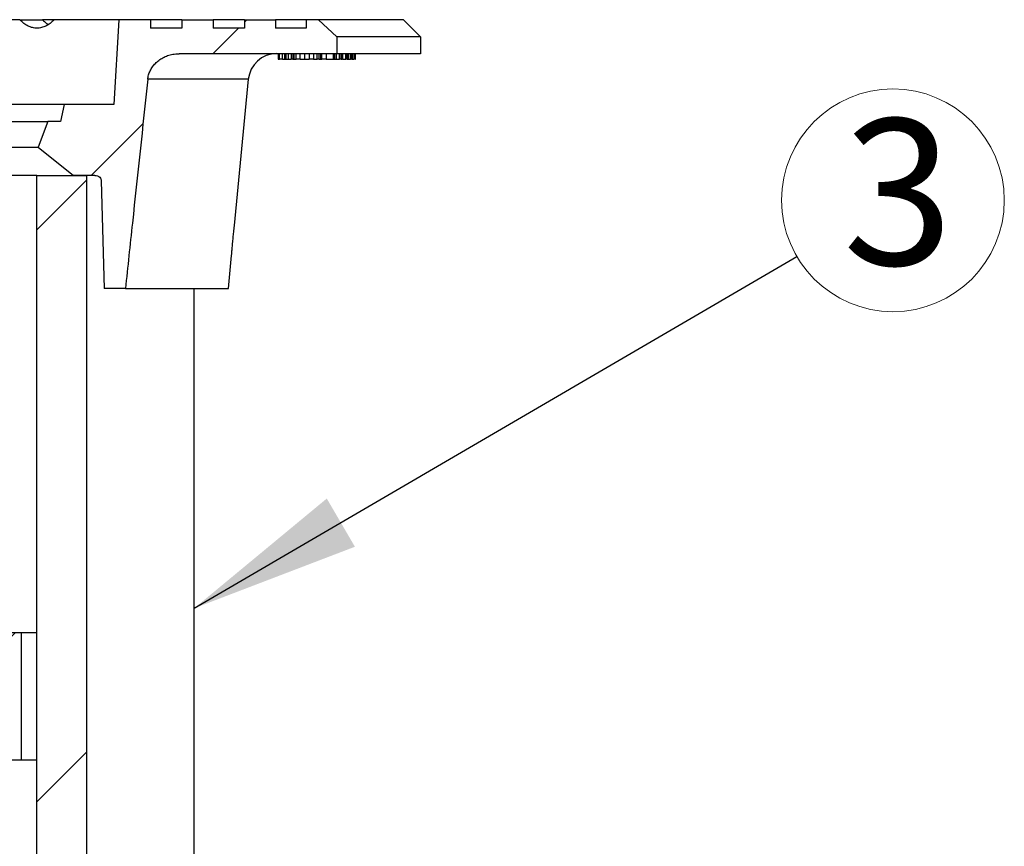
# Model space of a CAD drawing. Units: millimetres. Extents: x 10 to 410, y 10 to 287.
# Drawn here: x 110 to 133, y 217 to 237 of the extents above; entities that cross this region are included whole.
import ezdxf

# ---------------------------------------------------------------- set-up
doc = ezdxf.new("R2010")
doc.units = ezdxf.units.MM
doc.linetypes.add('SLD-Solid', pattern=[0])
doc.styles.add('SLDTEXTSTYLE0', font='arial.ttf', dxfattribs={"width": 0.948})
doc.styles.get("Standard").update_dxf_attribs({"font": 'arial.ttf'})
doc.dimstyles.new('SLDDIMSTYLE1', dxfattribs={"dimtxt": 0.18, "dimasz": 4, "dimexe": 0, "dimexo": 0.0625, "dimgap": 0, "dimtad": 0, "dimtih": 1, "dimtoh": 1, "dimdec": 0, "dimrnd": 1e-09, "dimzin": 0, "dimdsep": 46, "dimtxsty": 'Standard', "dimsah": 1, "dimcen": 0.09, "dimadec": 0, "dimazin": 0, "dimtfac": 4, "dimtdec": 0, "dimtofl": 0, "dimtmove": 0, "dimatfit": 3, "dimfxl": 1, "dimfrac": 2, "dimtolj": 1, "dimtzin": 0, "dimarcsym": 0})

# ---------------------------------------------------------------- blocks, each defined once
blk = doc.blocks.new('SW_NOTE_0_2')
at = {"color": 0, "linetype": 'SLD-Solid', "lineweight": 0}
blk.add_circle((2.266, 1.322), 2.623, dxfattribs=at)
at = {"color": 0, "linetype": 'Continuous', "lineweight": 0, "insert": (2.386, 3.239), "char_height": 3.44, "attachment_point": 2, "style": 'SLDTEXTSTYLE0'}
blk.add_mtext('3', dxfattribs=at)

msp = doc.modelspace()

# ---------------------------------------------------------------- hatches: boundary and pattern name
at = {"linetype": 'SLD-Solid', "lineweight": 18}
h = msp.add_hatch(dxfattribs=at)
h.set_pattern_fill('ANSI31', style=0)
edge = h.paths.add_edge_path(flags=0)
edge.add_line((116.872, 236.707), (116.872, 236.507))
edge.add_line((116.872, 236.507), (116.147, 236.507))
edge.add_line((116.147, 236.507), (116.147, 236.707))
edge.add_line((116.147, 236.707), (115.417, 236.707))
edge.add_line((115.417, 236.707), (115.417, 236.507))
edge.add_line((115.417, 236.507), (114.684, 236.507))
edge.add_line((114.684, 236.507), (114.684, 236.707))
edge.add_line((114.684, 236.707), (113.946, 236.707))
edge.add_line((113.946, 236.707), (113.946, 236.507))
edge.add_line((113.946, 236.507), (113.203, 236.507))
edge.add_line((113.203, 236.507), (113.203, 236.707))
edge.add_line((113.203, 236.707), (112.455, 236.707))
edge.add_spline(control_points=[(112.455, 236.707), (112.415, 236.041), (112.376, 235.374), (112.337, 234.707)], knot_values=[0.651801, 0.651801, 0.651801, 0.651801, 0.681853, 0.681853, 0.681853, 0.681853], weights=[1, 1, 1, 1], degree=3, periodic=0)
edge.add_line((112.337, 234.707), (111.168, 234.707))
edge.add_spline(control_points=[(111.168, 234.707), (111.141, 234.574), (111.114, 234.441), (111.087, 234.307)], knot_values=[0.627546, 0.627546, 0.627546, 0.627546, 0.633667, 0.633667, 0.633667, 0.633667], weights=[1, 1, 1, 1], degree=3, periodic=0)
edge.add_line((111.087, 234.307), (110.785, 234.307))
edge.add_spline(control_points=[(110.785, 234.307), (110.708, 234.107), (110.631, 233.907), (110.554, 233.707)], knot_values=[0.644403, 0.644403, 0.644403, 0.644403, 0.654043, 0.654043, 0.654043, 0.654043], weights=[1, 1, 1, 1], degree=3, periodic=0)
edge.add_spline(control_points=[(110.554, 233.707), (110.834, 233.486), (111.113, 233.264), (111.391, 233.041)], knot_values=[1.154061, 1.154061, 1.154061, 1.154061, 1.169984, 1.169984, 1.169984, 1.169984], weights=[1, 1, 1, 1], degree=3, periodic=0)
edge.add_line((111.391, 233.041), (111.893, 233.041))
edge.add_spline(control_points=[(111.893, 233.041), (111.915, 233.041), (111.938, 233.036), (111.958, 233.028), (111.976, 233.02), (111.993, 233.009), (112.006, 232.996), (112.018, 232.984), (112.028, 232.969), (112.035, 232.953), (112.04, 232.94), (112.044, 232.925), (112.044, 232.911)], knot_values=[0.000021, 0.000021, 0.000021, 0.000021, 0.001019, 0.001019, 0.001019, 0.001883, 0.001883, 0.001883, 0.002641, 0.002641, 0.002641, 0.003293, 0.003293, 0.003293, 0.003293], weights=[1, 1, 1, 1, 1, 1, 1, 1, 1, 1, 1, 1, 1], degree=3, periodic=0)
edge.add_spline(control_points=[(112.044, 232.911), (112.068, 232.065), (112.092, 231.22), (112.116, 230.374)], knot_values=[0.64239, 0.64239, 0.64239, 0.64239, 0.680455, 0.680455, 0.680455, 0.680455], weights=[1, 1, 1, 1], degree=3, periodic=0)
edge.add_line((112.116, 230.374), (112.612, 230.374))
edge.add_spline(control_points=[(112.612, 230.374), (112.667, 230.888), (112.722, 231.402), (112.777, 231.916), (112.898, 233.045), (113.019, 234.175), (113.139, 235.304)], knot_values=[0.676501, 0.676501, 0.676501, 0.676501, 0.699764, 0.699764, 0.699764, 0.750869, 0.750869, 0.750869, 0.750869], weights=[1, 1, 1, 1, 1, 1, 1], degree=3, periodic=0)
edge.add_spline(control_points=[(113.139, 235.304), (113.146, 235.374), (113.167, 235.443), (113.197, 235.506), (113.228, 235.569), (113.269, 235.627), (113.318, 235.678), (113.37, 235.731), (113.43, 235.776), (113.495, 235.811), (113.567, 235.85), (113.646, 235.878), (113.727, 235.893), (113.777, 235.903), (113.828, 235.907), (113.879, 235.907)], knot_values=[0, 0, 0, 0, 0.003157, 0.003157, 0.003157, 0.006302, 0.006302, 0.006302, 0.009623, 0.009623, 0.009623, 0.013298, 0.013298, 0.013298, 0.015578, 0.015578, 0.015578, 0.015578], weights=[1, 1, 1, 1, 1, 1, 1, 1, 1, 1, 1, 1, 1, 1, 1, 1], degree=3, periodic=0)
edge.add_line((113.879, 235.907), (117.595, 235.907))
edge.add_line((117.595, 235.907), (117.595, 236.307))
edge.add_spline(control_points=[(117.595, 236.307), (117.45, 236.441), (117.306, 236.574), (117.162, 236.707)], knot_values=[0, 0, 0, 0, 1, 1, 1, 1], weights=[1, 1, 1, 1], degree=3, periodic=0)
edge.add_line((117.162, 236.707), (116.872, 236.707))
h = msp.add_hatch(dxfattribs=at)
h.set_pattern_fill('ANSI34', style=0)
h.paths.add_polyline_path([(110.524, 199.707), (111.7, 199.707), (111.7, 233.041), (110.524, 233.041)], flags=0)
h = msp.add_hatch(dxfattribs=at)
h.set_pattern_fill('ANSI31', style=0)
h.paths.add_polyline_path([(76.299, 219.27), (110.168, 219.27), (110.168, 222.27), (76.299, 222.27)], flags=0)

# ---------------------------------------------------------------- linework, layer by layer
at = {"color": 7, "linetype": 'SLD-Solid', "lineweight": 25}
for p, q in [((110.128, 236.707), (106.799, 236.707)), ((110.128, 236.707), (110.661, 236.707)), ((110.931, 236.707), (110.661, 236.707)), ((112.455, 236.707), (110.931, 236.707)), ((112.455, 236.707), (112.337, 234.707)), ((113.203, 236.707), (112.455, 236.707)), ((113.203, 236.707), (113.203, 236.507)), ((113.946, 236.707), (113.203, 236.707)), ((113.946, 236.707), (113.946, 236.507)), ((113.946, 236.707), (114.684, 236.707)), ((114.684, 236.707), (114.684, 236.507)), ((115.417, 236.707), (114.684, 236.707)), ((115.417, 236.707), (115.417, 236.507)), ((115.417, 236.707), (116.147, 236.707)), ((116.147, 236.707), (116.147, 236.507)), ((116.872, 236.707), (116.147, 236.707)), ((117.162, 236.707), (116.872, 236.707)), ((116.872, 236.707), (116.872, 236.507)), ((117.162, 236.707), (117.595, 236.307)), ((119.167, 236.707), (117.162, 236.707)), ((119.167, 236.707), (119.567, 236.307)), ((113.946, 236.507), (113.203, 236.507)), ((115.417, 236.507), (114.684, 236.507)), ((116.872, 236.507), (116.147, 236.507)), ((117.595, 236.307), (117.595, 235.907)), ((119.567, 236.307), (117.595, 236.307)), ((119.567, 236.307), (119.567, 235.907)), ((117.595, 235.907), (113.879, 235.907)), ((116.213, 235.907), (116.213, 235.774)), ((116.213, 235.774), (116.247, 235.774)), ((116.247, 235.774), (116.247, 235.907)), ((116.313, 235.774), (116.247, 235.774)), ((116.313, 235.774), (116.313, 235.907)), ((116.313, 235.774), (116.369, 235.774)), ((116.369, 235.774), (116.369, 235.907)), ((116.369, 235.774), (116.396, 235.774)), ((116.396, 235.907), (116.396, 235.774)), ((116.396, 235.774), (116.444, 235.774)), ((116.444, 235.907), (116.444, 235.774)), ((116.444, 235.774), (116.517, 235.774)), ((116.517, 235.907), (116.517, 235.774)), ((116.556, 235.774), (116.517, 235.774)), ((116.556, 235.907), (116.556, 235.774)), ((116.556, 235.774), (116.591, 235.774)), ((116.591, 235.774), (116.591, 235.907)), ((116.591, 235.774), (116.636, 235.774)), ((116.636, 235.774), (116.636, 235.907)), ((116.727, 235.774), (116.636, 235.774)), ((116.727, 235.774), (116.727, 235.907)), ((116.727, 235.774), (116.83, 235.774)), ((116.83, 235.907), (116.83, 235.774)), ((116.83, 235.774), (116.944, 235.774)), ((116.944, 235.907), (116.944, 235.774)), ((117.042, 235.774), (116.944, 235.774)), ((117.042, 235.907), (117.042, 235.774)), ((117.042, 235.774), (117.131, 235.774)), ((117.131, 235.774), (117.131, 235.907)), ((117.179, 235.774), (117.131, 235.774)), ((117.179, 235.774), (117.179, 235.907)), ((117.179, 235.774), (117.206, 235.774)), ((117.206, 235.907), (117.206, 235.774)), ((117.213, 235.774), (117.206, 235.774)), ((117.213, 235.907), (117.213, 235.774)), ((117.213, 235.774), (117.24, 235.774)), ((117.24, 235.774), (117.24, 235.907)), ((117.344, 235.774), (117.24, 235.774)), ((117.344, 235.907), (117.344, 235.774)), ((117.344, 235.774), (117.513, 235.774)), ((117.513, 235.774), (117.513, 235.907)), ((117.513, 235.774), (117.551, 235.774)), ((117.551, 235.774), (117.551, 235.907)), ((117.551, 235.774), (117.576, 235.774)), ((117.576, 235.907), (117.576, 235.774)), ((117.576, 235.774), (117.654, 235.774)), ((119.567, 235.907), (117.595, 235.907)), ((117.654, 235.774), (117.654, 235.907)), ((117.693, 235.774), (117.654, 235.774)), ((117.693, 235.774), (117.693, 235.907)), ((117.693, 235.774), (117.711, 235.774)), ((117.711, 235.907), (117.711, 235.774)), ((117.728, 235.774), (117.711, 235.774)), ((117.728, 235.907), (117.728, 235.774)), ((117.728, 235.774), (117.805, 235.774)), ((117.805, 235.774), (117.805, 235.907)), ((117.84, 235.774), (117.805, 235.774)), ((117.84, 235.774), (117.84, 235.907)), ((117.84, 235.774), (117.854, 235.774)), ((117.854, 235.907), (117.854, 235.774)), ((117.854, 235.774), (117.869, 235.774)), ((117.869, 235.907), (117.869, 235.774)), ((117.869, 235.774), (117.92, 235.774)), ((117.92, 235.907), (117.92, 235.774)), ((117.949, 235.774), (117.92, 235.774)), ((117.949, 235.907), (117.949, 235.774)), ((117.949, 235.774), (117.964, 235.774)), ((117.964, 235.774), (117.964, 235.907)), ((117.964, 235.774), (117.998, 235.774)), ((117.998, 235.907), (117.998, 235.774)), ((118.024, 235.774), (117.998, 235.774)), ((118.024, 235.907), (118.024, 235.774)), ((118.024, 235.774), (118.033, 235.774)), ((118.033, 235.774), (118.033, 235.907)), ((115.51, 235.304), (113.139, 235.304)), ((115.182, 231.857), (115.51, 235.304)), ((115.51, 235.304), (115.51, 235.304)), ((111.168, 234.707), (75.3, 234.707)), ((111.168, 234.707), (111.087, 234.307)), ((112.337, 234.707), (111.168, 234.707)), ((75.683, 234.307), (110.785, 234.307)), ((110.785, 234.307), (110.554, 233.707)), ((111.087, 234.307), (110.785, 234.307)), ((75.909, 233.707), (110.558, 233.707)), ((110.554, 233.707), (111.391, 233.041)), ((110.524, 233.041), (75.944, 233.041)), ((110.524, 199.707), (110.524, 233.041)), ((110.524, 233.041), (111.7, 233.041)), ((111.893, 233.041), (111.391, 233.041)), ((111.7, 199.707), (111.7, 233.041)), ((112.044, 232.911), (112.116, 230.374)), ((115.04, 230.374), (115.115, 231.157)), ((112.612, 230.374), (112.116, 230.374)), ((112.612, 230.374), (115.04, 230.374)), ((114.234, 216.707), (114.234, 230.374)), ((110.168, 222.27), (76.299, 222.27)), ((110.524, 222.27), (110.168, 222.27)), ((110.168, 219.27), (110.168, 222.27)), ((110.168, 219.27), (76.299, 219.27)), ((110.524, 219.27), (110.168, 219.27))]:
    msp.add_line(p, q, dxfattribs=at)
msp.add_arc((116.173, 235.241), 0.667, 90, 174.5629, dxfattribs=at)
msp.add_arc((116.173, 235.241), 0.667, 90, 174.5629, dxfattribs=at)
for points, knots in [([(110.931, 236.707), (110.9, 236.677), (110.839, 236.617), (110.739, 236.555), (110.636, 236.516), (110.53, 236.503), (110.424, 236.516), (110.32, 236.554), (110.219, 236.616), (110.159, 236.677), (110.128, 236.707)], [0, 0, 0, 0, 0.124968, 0.249515, 0.374861, 0.499257, 0.624629, 0.749137, 0.874187, 1, 1, 1, 1]), ([(110.661, 236.707), (110.692, 236.676), (110.736, 236.632), (110.784, 236.604), (110.798, 236.596)], [0, 0, 0, 0, 0.71168, 1, 1, 1, 1]), ([(113.139, 235.304), (113.144, 235.338), (113.155, 235.408), (113.194, 235.506), (113.248, 235.598), (113.317, 235.68), (113.4, 235.753), (113.497, 235.815), (113.606, 235.864), (113.735, 235.9), (113.828, 235.905), (113.879, 235.907)], [0, 0, 0, 0, 0.099679, 0.202431, 0.302063, 0.404305, 0.509662, 0.617534, 0.73394, 0.853208, 1, 1, 1, 1]), ([(113.139, 235.304), (113.019, 234.175), (112.843, 232.531), (112.667, 230.888), (112.612, 230.374)], [0, 0, 0, 0, 0.687188, 1, 1, 1, 1]), ([(111.893, 233.041), (111.915, 233.038), (111.957, 233.034), (112.007, 233), (112.038, 232.957), (112.042, 232.925), (112.044, 232.911)], [0, 0, 0, 0, 0.3039052, 0.567856, 0.7999462, 1, 1, 1, 1]), ([(115.115, 231.157), (115.115, 231.159), (115.115, 231.161), (115.117, 231.182), (115.12, 231.215), (115.123, 231.259), (115.128, 231.312), (115.133, 231.373), (115.139, 231.439), (115.146, 231.507), (115.152, 231.576), (115.159, 231.642), (115.165, 231.703), (115.171, 231.756), (115.175, 231.8), (115.179, 231.832), (115.181, 231.853), (115.182, 231.856), (115.182, 231.857)], [0, 0, 0, 0, 0.062443, 0.125063, 0.187359, 0.250013, 0.312365, 0.37491, 0.437465, 0.499807, 0.562461, 0.624749, 0.687372, 0.749782, 0.812248, 0.874844, 0.937143, 1, 1, 1, 1])]:
    msp.add_open_spline(points, degree=3, knots=knots, dxfattribs=at)

# ---------------------------------------------------------------- block references
at = {"color": 7, "linetype": 'Continuous', "lineweight": 0}
msp.add_blockref('SW_NOTE_0_2', (128.432, 231.132), dxfattribs=at)

# ---------------------------------------------------------------- leaders
msp.add_leader([(114.234, 222.846), (128.432, 231.132)], dimstyle='SLDDIMSTYLE1', dxfattribs=at)

doc.saveas('drawing.dxf')
